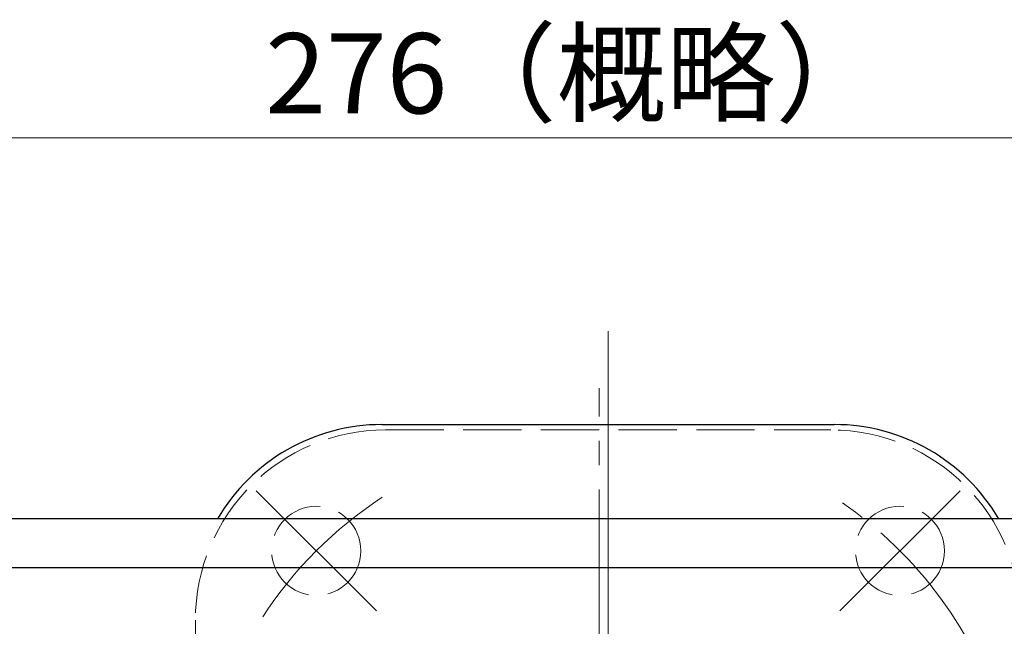
# Model space of a CAD drawing. Extents: x -1896 to -1354, y 179 to 907.
# Drawn here: x -1827 to -1705, y 832 to 907 of the extents above; entities that cross this region are included whole.
import ezdxf

# ---------------------------------------------------------------- set-up
doc = ezdxf.new("R2010")
doc.units = 0
doc.header["$LTSCALE"] = 3
doc.header["$MEASUREMENT"] = 0
for name, pattern in [('CENTER', [12, 9, -1, 1, -1]), ('HIDDEN', [3.2, 2.4, -0.8]), ('中心線', [12, 7.5, -1.5, 1.5, -1.5])]:
    doc.linetypes.add(name, pattern=pattern)
doc.layers.get('0').update_dxf_attribs({"linetype": 'CONTINUOUS'})
doc.layers.get('Defpoints').update_dxf_attribs({"color": 252, "linetype": 'CONTINUOUS'})
doc.layers.add('1', color=7, linetype='CONTINUOUS')
doc.layers.add('シリンダ', color=85, linetype='CONTINUOUS')
doc.layers.add('scale', color=6, linetype='CONTINUOUS', lineweight=13)
doc.layers.add('中心線', color=4, linetype='中心線', lineweight=13)
doc.styles.get("Standard").update_dxf_attribs({"font": 'simplex.shx', "bigfont": 'BIGFONT.shx'})
doc.dimstyles.get("Standard").update_dxf_attribs({"dimscale": 3, "dimtxt": 3.3, "dimasz": 2, "dimexe": 1, "dimexo": 1, "dimgap": 1, "dimtad": 1, "dimdsep": 46, "dimtxsty": 'STANDARD', "dimblk": 'CLOSED', "dimcen": 0.09, "dimclrd": 256, "dimclre": 256, "dimclrt": 2, "dimadec": 0, "dimazin": 2, "dimtfac": 1, "dimtmove": 0, "dimatfit": 3, "dimldrblk": 'CLOSED', "dimfxl": 1, "dimtolj": 1, "dimtzin": 0, "dimlwd": 13, "dimlwe": 13, "dimarcsym": 0})

# ---------------------------------------------------------------- blocks, each defined once
blk = doc.blocks.new('_Closed')
at = {"color": 0, "linetype": 'ByBlock', "lineweight": -2}
for p, q in [((-1, 0.167), (0, 0)), ((-1, 0.167), (-1, -0.167)), ((0, 0), (-1, -0.167)), ((0, 0), (-1, 0))]:
    blk.add_line(p, q, dxfattribs=at)
blk = doc.blocks.new('*D6')
at = {"layer": 'Defpoints', "color": 0}
for p in [(-1620.56, 892.48), (-1896.36, 836.61), (-1620.56, 809.42)]:
    blk.add_point(p, dxfattribs=at)
at = {"layer": 'scale', "color": 6, "lineweight": 13}
for p, q in [((-1896.36, 839.61), (-1896.36, 895.48)), ((-1620.56, 812.42), (-1620.56, 895.48)), ((-1890.36, 892.48), (-1626.56, 892.48))]:
    blk.add_line(p, q, dxfattribs=at)
at = {"layer": 'scale', "color": 6, "lineweight": 13, "xscale": 6, "yscale": 6, "zscale": 6, "rotation": 180}
blk.add_blockref('_Closed', (-1896.36, 892.48), dxfattribs=at)
at = {"layer": 'scale', "color": 6, "lineweight": 13, "xscale": 6, "yscale": 6, "zscale": 6}
blk.add_blockref('_Closed', (-1620.56, 892.48), dxfattribs=at)
at = {"layer": 'scale', "color": 2, "insert": (-1758.46, 900.43), "char_height": 9.9, "attachment_point": 5}
blk.add_mtext('\\A1;276（概略）', dxfattribs=at)

msp = doc.modelspace()

# ---------------------------------------------------------------- linework, layer by layer
at = {"layer": '1', "color": 2, "linetype": 'CENTER', "lineweight": 13}
for p, q in [((-1754.358, 737.699), (-1754.358, 868.614)), ((-1755.458, 750.067), (-1755.458, 861.58)), ((-1782.996, 834.054), (-1797.845, 848.903)), ((-1725.72, 834.054), (-1710.871, 848.903))]:
    msp.add_line(p, q, dxfattribs=at)
at = {"layer": '1', "linetype": 'HIDDEN', "lineweight": 15}
for p, q in [((-1781.858, 856.416), (-1726.858, 856.416)), ((-1805.358, 777.916), (-1805.358, 832.916))]:
    msp.add_line(p, q, dxfattribs=at)
for centre in [(-1790.421, 841.479), (-1718.296, 841.479)]:
    msp.add_circle(centre, 5.5, dxfattribs=at)
for centre, start, end in [((-1781.858, 832.916), 90, 180), ((-1726.858, 832.916), 0, 90)]:
    msp.add_arc(centre, 23.5, start, end, dxfattribs=at)
at = {"layer": '1', "color": 2, "linetype": 'CENTER', "lineweight": 13}
for start, end in [(123.18288, 146.81712), (18.311, 56.81712)]:
    msp.add_arc((-1754.358, 805.416), 51, start, end, dxfattribs=at)
at = {"layer": 'シリンダ', "ltscale": 0.3}
msp.add_line((-1782.329, 857.066), (-1726.387, 857.066), dxfattribs=at)
at = {"layer": 'シリンダ'}
for p, q in [((-1655.358, 845.416), (-1853.358, 845.416)), ((-1853.358, 839.416), (-1655.358, 839.416))]:
    msp.add_line(p, q, dxfattribs=at)
at = {"layer": 'シリンダ', "ltscale": 0.3}
for centre, start, end in [((-1782.329, 833.566), 90, 149.71807), ((-1726.387, 833.566), 30.28193, 90)]:
    msp.add_arc(centre, 23.5, start, end, dxfattribs=at)
at = {"layer": '中心線', "linetype": 'CENTER', "lineweight": 13}
msp.add_line((-1754.358, 861.376), (-1754.358, 738.808), dxfattribs=at)

# ---------------------------------------------------------------- dimensions: what is measured, and where the dimension line sits
at = {"layer": 'scale'}
dim = msp.add_linear_dim(base=(-1620.558, 892.483), p1=(-1896.358, 836.613), p2=(-1620.558, 809.416), text='276（概略）', dimstyle='STANDARD', override={"dimtoh": 1, "dimblk1": 'Closed', "dimblk2": 'Closed', "dimsah": 1, "dimclrd": 6, "dimclre": 6}, dxfattribs=at)
dim.commit()
dim.dimension.update_dxf_attribs({"geometry": '*D6', "text_midpoint": (-1758.458, 900.433)})

doc.saveas('drawing.dxf')
